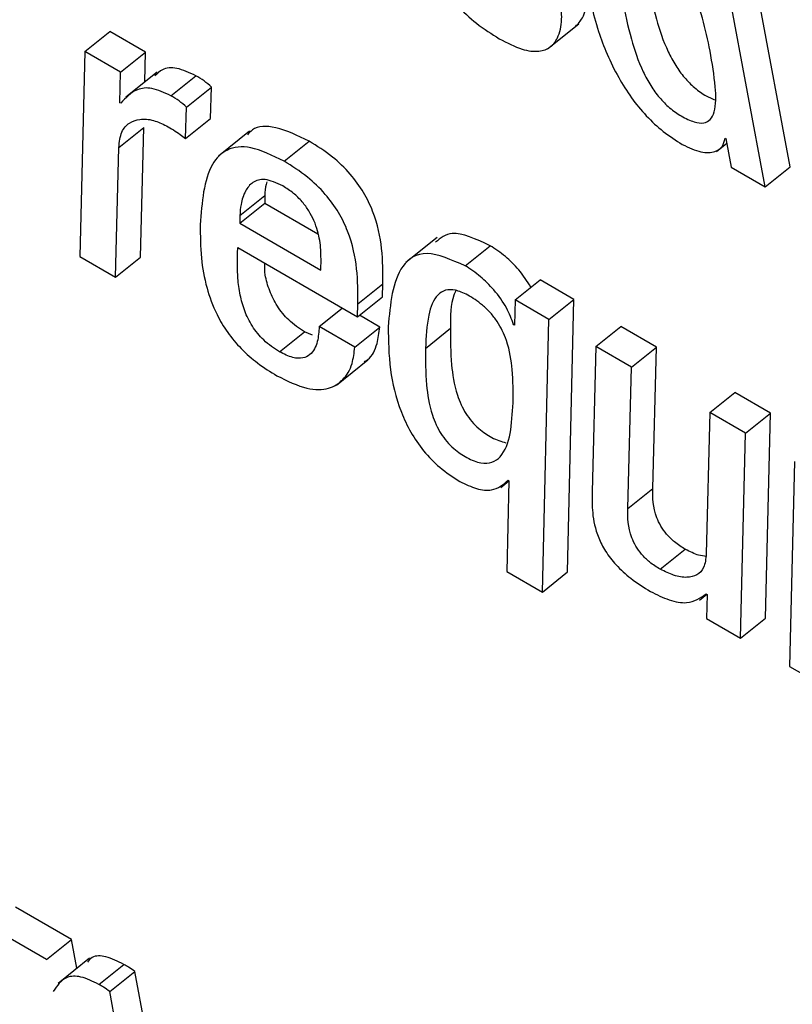
# Model space of a CAD drawing. Units: inches. Extents: x 0.1 to 10.8, y 0.2 to 8.4.
# Drawn here: x 9.5 to 9.5, y 5.3 to 5.3 of the extents above; entities that cross this region are included whole.
import ezdxf

# ---------------------------------------------------------------- set-up
doc = ezdxf.new("R2010")
doc.units = ezdxf.units.IN
doc.header["$MEASUREMENT"] = 0

msp = doc.modelspace()

# ---------------------------------------------------------------- linework, layer by layer
at = {"color": 7, "linetype": 'Continuous', "lineweight": 25}
for p, q in [((9.52378779, 5.31331489), (9.52330137, 5.31592378)), ((9.52357745, 5.31314625), (9.52309103, 5.31575514)), ((9.52174749, 5.31430558), (9.52201041, 5.31451638)), ((9.5178559, 5.31428318), (9.51806624, 5.31445182)), ((9.51836588, 5.31427884), (9.51806624, 5.31445182)), ((9.5178559, 5.31428318), (9.5178139, 5.31255967)), ((9.51815554, 5.31411021), (9.5178559, 5.31428318)), ((9.51815554, 5.31411021), (9.51836588, 5.31427884)), ((9.51835998, 5.31402831), (9.51836588, 5.31427884)), ((9.51814949, 5.31385333), (9.51815554, 5.31411021)), ((9.51846288, 5.31411082), (9.51819996, 5.31390002)), ((9.51857817, 5.31391188), (9.5187885, 5.31408052)), ((9.51871082, 5.31381593), (9.51892115, 5.31398456)), ((9.51891262, 5.31372222), (9.51892115, 5.31398456)), ((9.51815675, 5.31384913), (9.51814949, 5.31385333)), ((9.51870229, 5.31355358), (9.51871082, 5.31381593)), ((9.51870229, 5.31355358), (9.51891262, 5.31372222)), ((9.51814001, 5.31347713), (9.51835035, 5.31364577)), ((9.51832416, 5.31255517), (9.51835035, 5.31364577)), ((9.51924056, 5.3136141), (9.51897764, 5.3134033)), ((9.51953201, 5.31336124), (9.51974235, 5.31352988)), ((9.52316783, 5.31344448), (9.52325448, 5.31351395)), ((9.52324016, 5.31355595), (9.52324743, 5.31355176)), ((9.52324743, 5.31355176), (9.52329235, 5.31331084)), ((9.51811383, 5.31238653), (9.51814001, 5.31347713)), ((9.52329235, 5.31331084), (9.52357745, 5.31314625)), ((9.52357745, 5.31314625), (9.52378779, 5.31331489)), ((9.51915781, 5.31290549), (9.51936814, 5.31307413)), ((9.51936814, 5.31307413), (9.51936734, 5.31300957)), ((9.51915701, 5.31284093), (9.51936734, 5.31300957)), ((9.51936734, 5.31300957), (9.51981402, 5.31275171)), ((9.51915781, 5.31290549), (9.51915701, 5.31284093)), ((9.51915701, 5.31284093), (9.5198394, 5.31244699)), ((9.52081719, 5.31271996), (9.52055426, 5.31250916)), ((9.51914133, 5.31263499), (9.52014836, 5.31205365)), ((9.52105331, 5.31248301), (9.52126364, 5.31265165)), ((9.5178139, 5.31255967), (9.51811383, 5.31238653)), ((9.51811383, 5.31238653), (9.51832416, 5.31255517)), ((9.5198394, 5.31244699), (9.51984117, 5.31254046)), ((9.52147292, 5.31219512), (9.52168326, 5.31236376)), ((9.52196895, 5.31219884), (9.52168326, 5.31236376)), ((9.52015028, 5.31216295), (9.52036062, 5.31233159)), ((9.5203587, 5.31222229), (9.52036062, 5.31233159)), ((9.52014836, 5.31205365), (9.5203587, 5.31222229)), ((9.52147292, 5.31219512), (9.5214678, 5.31198336)), ((9.52175861, 5.3120302), (9.52147292, 5.31219512)), ((9.52175861, 5.3120302), (9.52196895, 5.31219884)), ((9.52191533, 5.30990821), (9.52196895, 5.31219884)), ((9.51982606, 5.31197191), (9.52002025, 5.3121276)), ((9.52014836, 5.31205365), (9.52015028, 5.31216295)), ((9.52033603, 5.31196757), (9.5201645, 5.31206659)), ((9.52170499, 5.30973957), (9.52175861, 5.3120302)), ((9.5201257, 5.31179893), (9.51982606, 5.31197191)), ((9.5201257, 5.31179893), (9.52033603, 5.31196757)), ((9.52072044, 5.31178815), (9.52093078, 5.31195679)), ((9.52146067, 5.31198747), (9.52146804, 5.31199337)), ((9.5214678, 5.31198336), (9.52146067, 5.31198747)), ((9.52215154, 5.31180336), (9.52236188, 5.311972)), ((9.52266181, 5.31179886), (9.52236188, 5.311972)), ((9.51949256, 5.31175967), (9.51970289, 5.31192831)), ((9.51976935, 5.31189975), (9.51970289, 5.31192831)), ((9.52215154, 5.31180336), (9.52212177, 5.31058106)), ((9.52245147, 5.31163022), (9.52215154, 5.31180336)), ((9.52245147, 5.31163022), (9.52266181, 5.31179886)), ((9.5226317, 5.31060966), (9.52266181, 5.31179886)), ((9.51997078, 5.31147979), (9.5202337, 5.31169059)), ((9.52242136, 5.31044102), (9.52245147, 5.31163022)), ((9.52311221, 5.31124878), (9.52332255, 5.31141742)), ((9.52362248, 5.31124427), (9.52332255, 5.31141742)), ((9.52311221, 5.31124878), (9.52308211, 5.31005958)), ((9.52341214, 5.31107563), (9.52311221, 5.31124878)), ((9.52341214, 5.31107563), (9.52362248, 5.31124427)), ((9.52358048, 5.30952076), (9.52362248, 5.31124427)), ((9.52337014, 5.30935212), (9.52341214, 5.31107563)), ((9.52382309, 5.3108384), (9.52378152, 5.30911464)), ((9.52135236, 5.31061863), (9.52142221, 5.31067463)), ((9.52142222, 5.31067543), (9.52140477, 5.30991288)), ((9.5214151, 5.31067954), (9.52142222, 5.31067543)), ((9.52242136, 5.31044102), (9.5226317, 5.31060966)), ((9.52269505, 5.30993082), (9.52290539, 5.31009946)), ((9.52140477, 5.30991288), (9.52170499, 5.30973957)), ((9.52170499, 5.30973957), (9.52191533, 5.30990821)), ((9.52302505, 5.30967186), (9.52308643, 5.30972107)), ((9.52308096, 5.30972423), (9.52308808, 5.30972012)), ((9.52308808, 5.30972012), (9.52308445, 5.30951705)), ((9.52308445, 5.30951705), (9.52337014, 5.30935212)), ((9.52337014, 5.30935212), (9.52358048, 5.30952076)), ((9.52378152, 5.30911464), (9.52408116, 5.30894166)), ((9.51774293, 5.30681748), (9.51727211, 5.30708928)), ((9.5175326, 5.30664884), (9.51706178, 5.30692064)), ((9.5175326, 5.30664884), (9.51774293, 5.30681748)), ((9.51778788, 5.3065764), (9.51774293, 5.30681748)), ((9.51789243, 5.30666021), (9.5176295, 5.30644942)), ((9.51797304, 5.3064405), (9.51818338, 5.30660914)), ((9.51806365, 5.30638155), (9.51827399, 5.30655019)), ((9.51836388, 5.30606806), (9.51827399, 5.30655019)), ((9.51815354, 5.30589942), (9.51806365, 5.30638155))]:
    msp.add_line(p, q, dxfattribs=at)
for points, knots in [([(9.52048954, 5.31578005), (9.52051387, 5.31566417), (9.52055802, 5.31545394), (9.52067101, 5.31513991), (9.52081414, 5.31487661), (9.52097984, 5.31466886), (9.52115612, 5.31450716), (9.52127676, 5.3144318), (9.52134087, 5.31439175)], [0, 0, 0, 0, 0.2475212, 0.4490718, 0.615776, 0.7355462, 0.8594536, 1, 1, 1, 1]), ([(9.52311328, 5.31428796), (9.5230757, 5.31447142), (9.52303027, 5.31469323), (9.52287961, 5.31498092), (9.52279582, 5.31510096), (9.52269348, 5.3152067), (9.52258809, 5.31528036), (9.52249208, 5.315325), (9.52241759, 5.31532994), (9.52236766, 5.31529657), (9.52232701, 5.31520241), (9.5223273, 5.31500452), (9.52235911, 5.31481781), (9.52237697, 5.31471302)], [0, 0, 0, 0, 0.2791666, 0.3375256, 0.391497, 0.4449118, 0.5041598, 0.5557313, 0.6023201, 0.6497768, 0.7026583, 0.8331145, 1, 1, 1, 1]), ([(9.52198325, 5.31449628), (9.52200374, 5.31451787), (9.52205566, 5.31457262), (9.52208389, 5.31470702), (9.52207055, 5.31482931), (9.52206464, 5.31488347)], [0, 0, 0, 0, 0.2662811, 0.6750327, 1, 1, 1, 1]), ([(9.52206338, 5.31489405), (9.52209432, 5.31475027), (9.5221504, 5.3144897), (9.52229419, 5.3141402), (9.52244689, 5.31389623), (9.52257606, 5.3137389), (9.52272489, 5.31360105), (9.52282665, 5.31353688), (9.52288018, 5.31350313)], [0, 0, 0, 0, 0.3098893, 0.5616077, 0.6706086, 0.7745762, 0.88141, 1, 1, 1, 1]), ([(9.52258731, 5.31488166), (9.52260892, 5.31477474), (9.52264744, 5.31458423), (9.52272979, 5.31433899), (9.52281955, 5.31416961), (9.52289554, 5.31406339), (9.52298568, 5.31397381), (9.52307467, 5.31391097), (9.52312877, 5.31388872), (9.5231523, 5.31387904)], [0, 0, 0, 0, 0.3115194, 0.5551159, 0.6538792, 0.7425155, 0.8295275, 0.9258401, 1, 1, 1, 1]), ([(9.52134087, 5.31439175), (9.52140635, 5.31435794), (9.52152766, 5.3142953), (9.52167465, 5.31427763), (9.52177381, 5.31431503), (9.52184237, 5.31440482), (9.5218741, 5.31453771), (9.52186038, 5.31466046), (9.52185431, 5.31471483)], [0, 0, 0, 0, 0.1897763, 0.3515481, 0.4987577, 0.6381949, 0.839755, 1, 1, 1, 1]), ([(9.52237697, 5.31471302), (9.52239859, 5.3146061), (9.52243711, 5.31441557), (9.52251944, 5.31417039), (9.52260923, 5.31400092), (9.52268515, 5.31389492), (9.52277555, 5.31380452), (9.52287693, 5.31373573), (9.52297751, 5.3136882), (9.52306396, 5.31367756), (9.52312096, 5.31370952), (9.52316495, 5.31380399), (9.52316309, 5.31400186), (9.52313101, 5.3141861), (9.52311328, 5.31428796)], [0, 0, 0, 0, 0.1655522, 0.2950078, 0.347494, 0.3945984, 0.4408396, 0.4920235, 0.5522586, 0.6044135, 0.6550123, 0.7094003, 0.8393318, 1, 1, 1, 1]), ([(9.5187885, 5.31408052), (9.51873353, 5.31410596), (9.51862464, 5.31415638), (9.51850822, 5.31414381), (9.51846365, 5.31409926), (9.51844439, 5.31408002)], [0, 0, 0, 0, 0.3666417, 0.7263577, 1, 1, 1, 1]), ([(9.51892115, 5.31398456), (9.51890005, 5.31400294), (9.51885568, 5.31404156), (9.51881161, 5.31406712), (9.5187885, 5.31408052)], [0, 0, 0, 0, 0.4757896, 1, 1, 1, 1]), ([(9.51857817, 5.31391188), (9.5185229, 5.31393769), (9.51841343, 5.31398883), (9.51826331, 5.31396546), (9.51819787, 5.31389402), (9.51815675, 5.31384913)], [0, 0, 0, 0, 0.2747182, 0.5442471, 1, 1, 1, 1]), ([(9.51871082, 5.31381593), (9.51868971, 5.3138343), (9.51864535, 5.31387292), (9.51860127, 5.31389848), (9.51857817, 5.31391188)], [0, 0, 0, 0, 0.4757896, 1, 1, 1, 1]), ([(9.51814001, 5.31347713), (9.51814552, 5.31352372), (9.51815594, 5.31361178), (9.51822288, 5.31368791), (9.51831488, 5.31371944), (9.51842154, 5.31371497), (9.51850508, 5.31367639), (9.51854243, 5.31365913)], [0, 0, 0, 0, 0.23715556, 0.4482798, 0.63985295, 0.83898254, 1, 1, 1, 1]), ([(9.51854243, 5.31365913), (9.51858015, 5.31363647), (9.51863317, 5.31360463), (9.51868681, 5.31356501), (9.51870229, 5.31355358)], [0, 0, 0, 0, 0.7115582, 1, 1, 1, 1]), ([(9.51974235, 5.31352988), (9.51964509, 5.31357677), (9.51946062, 5.31366571), (9.51928707, 5.31365643), (9.51923519, 5.31359842), (9.51922203, 5.31358371)], [0, 0, 0, 0, 0.4542539, 0.861635, 1, 1, 1, 1]), ([(9.52036062, 5.31233159), (9.52036136, 5.31242698), (9.52036278, 5.31261089), (9.52031058, 5.31287591), (9.52020464, 5.31309955), (9.52008591, 5.31326322), (9.51992363, 5.31341689), (9.51980731, 5.31348938), (9.51974235, 5.31352988)], [0, 0, 0, 0, 0.2608615, 0.5028955, 0.6121144, 0.7207627, 0.8440267, 1, 1, 1, 1]), ([(9.52288018, 5.31350313), (9.52293465, 5.31347713), (9.52303981, 5.31342696), (9.52315028, 5.31343472), (9.52321962, 5.31347723), (9.52323353, 5.31353053), (9.52324016, 5.31355595)], [0, 0, 0, 0, 0.3098454, 0.5981097, 0.808343, 1, 1, 1, 1]), ([(9.51953201, 5.31336124), (9.51943367, 5.31340941), (9.51924713, 5.31350078), (9.51904062, 5.31347215), (9.51885898, 5.31328305), (9.51883929, 5.31301644), (9.51882531, 5.31282698)], [0, 0, 0, 0, 0.19915207, 0.37775442, 0.55781994, 1, 1, 1, 1]), ([(9.52015028, 5.31216295), (9.52015102, 5.31225834), (9.52015244, 5.31244225), (9.52010024, 5.31270727), (9.5199943, 5.31293091), (9.51987557, 5.31309458), (9.51971329, 5.31324825), (9.51959698, 5.31332074), (9.51953201, 5.31336124)], [0, 0, 0, 0, 0.2608615, 0.5028955, 0.6121144, 0.7207627, 0.8440267, 1, 1, 1, 1]), ([(9.51951962, 5.31315367), (9.51946695, 5.31317759), (9.519365, 5.31322388), (9.51926239, 5.31319), (9.51919968, 5.31311168), (9.51916681, 5.3130132), (9.51916045, 5.31293707), (9.51915781, 5.31290549)], [0, 0, 0, 0, 0.2198026, 0.4254439, 0.6285064, 0.8459427, 1, 1, 1, 1]), ([(9.51938628, 5.31318963), (9.51938356, 5.31318214), (9.51937149, 5.313149), (9.5193696, 5.3131068), (9.51936814, 5.31307413)], [0, 0, 0, 0, 0.2258869, 1, 1, 1, 1]), ([(9.51984117, 5.31254046), (9.51984021, 5.31259049), (9.51983835, 5.31268675), (9.5198006, 5.31282859), (9.51974206, 5.31294314), (9.5196823, 5.31302467), (9.51960461, 5.31310005), (9.51954962, 5.31313474), (9.51951962, 5.31315367)], [0, 0, 0, 0, 0.2672817, 0.5141876, 0.6266054, 0.736908, 0.8564618, 1, 1, 1, 1]), ([(9.51882531, 5.31282698), (9.51882563, 5.31273553), (9.51882621, 5.31257029), (9.51886887, 5.31231703), (9.51894555, 5.31210024), (9.51905106, 5.31192122), (9.51917143, 5.31177855), (9.51931546, 5.31165329), (9.51941552, 5.31159156), (9.51946956, 5.31155823)], [0, 0, 0, 0, 0.23502107, 0.42461635, 0.57640461, 0.67479714, 0.77097735, 0.87631682, 1, 1, 1, 1]), ([(9.52126364, 5.31265165), (9.52114565, 5.31270638), (9.52094583, 5.31279908), (9.52084574, 5.31271468), (9.52080475, 5.31268011)], [0, 0, 0, 0, 0.590475, 1, 1, 1, 1]), ([(9.51949256, 5.31175967), (9.51944739, 5.31178882), (9.51936561, 5.3118416), (9.51925612, 5.31197553), (9.51919276, 5.3121101), (9.51913087, 5.31234739), (9.51913675, 5.31250927), (9.51914133, 5.31263499)], [0, 0, 0, 0, 0.1461013, 0.2645402, 0.3859372, 0.5231052, 1, 1, 1, 1]), ([(9.52160738, 5.31230293), (9.52157486, 5.31235261), (9.52151314, 5.31244691), (9.52138849, 5.31256997), (9.52130677, 5.31262344), (9.52126364, 5.31265165)], [0, 0, 0, 0, 0.3446732, 0.6541846, 1, 1, 1, 1]), ([(9.52105331, 5.31248301), (9.52093877, 5.31253297), (9.52070797, 5.31263365), (9.5204487, 5.31245276), (9.52042328, 5.31216117), (9.52040656, 5.31196935)], [0, 0, 0, 0, 0.2520949, 0.5080125, 1, 1, 1, 1]), ([(9.51970289, 5.31192831), (9.51965776, 5.31195744), (9.51957603, 5.31201019), (9.51946621, 5.31214433), (9.51940411, 5.3122781), (9.5193672, 5.31240325), (9.51936734, 5.31247234), (9.51936741, 5.31250448)], [0, 0, 0, 0, 0.2274077, 0.4117587, 0.600714, 0.8142171, 1, 1, 1, 1]), ([(9.52146067, 5.31198747), (9.52144393, 5.31203407), (9.52140911, 5.31213102), (9.52130215, 5.31227661), (9.52117881, 5.31240129), (9.52109666, 5.31245478), (9.52105331, 5.31248301)], [0, 0, 0, 0, 0.2468598, 0.513573, 0.7433129, 1, 1, 1, 1]), ([(9.52145616, 5.31133079), (9.52145692, 5.31142138), (9.52145827, 5.31158243), (9.52142682, 5.31179113), (9.52136981, 5.31193476), (9.52132493, 5.3120146), (9.52126686, 5.31208964), (9.52118136, 5.31217067), (9.52107791, 5.31223918), (9.52096892, 5.31228425), (9.52088294, 5.31228263), (9.52079387, 5.31222432), (9.52073384, 5.31205761), (9.52072522, 5.31188421), (9.52072044, 5.31178815)], [0, 0, 0, 0, 0.1636768, 0.2909412, 0.329501, 0.3646005, 0.3987707, 0.4354758, 0.5011501, 0.5598112, 0.6166912, 0.6773626, 0.821281, 1, 1, 1, 1]), ([(9.52097611, 5.31227508), (9.52096972, 5.31226196), (9.52092925, 5.31217894), (9.52093008, 5.31205834), (9.52093078, 5.31195679)], [0, 0, 0, 0, 0.1579464, 1, 1, 1, 1]), ([(9.51982606, 5.31197191), (9.51982279, 5.31192848), (9.51981557, 5.31183246), (9.51976715, 5.3117408), (9.51969018, 5.31170185), (9.51960349, 5.31170427), (9.51953077, 5.31174059), (9.51949256, 5.31175967)], [0, 0, 0, 0, 0.23228558, 0.51364217, 0.66655312, 0.8247753, 1, 1, 1, 1]), ([(9.5202029, 5.31167546), (9.52021389, 5.31168148), (9.52026853, 5.31171137), (9.52031543, 5.31181152), (9.5203298, 5.31192035), (9.52033603, 5.31196757)], [0, 0, 0, 0, 0.1248492, 0.6203177, 1, 1, 1, 1]), ([(9.52040656, 5.31196935), (9.52040788, 5.31185278), (9.52041033, 5.31163518), (9.52047863, 5.31132721), (9.52058908, 5.31108674), (9.52070076, 5.31092186), (9.52084825, 5.31077171), (9.52095231, 5.31070555), (9.52100873, 5.31066969)], [0, 0, 0, 0, 0.2959046, 0.5523739, 0.6626116, 0.7656677, 0.8729594, 1, 1, 1, 1]), ([(9.52093078, 5.31195679), (9.52093042, 5.31185705), (9.52092978, 5.31168378), (9.52096236, 5.31146306), (9.52101675, 5.3113182), (9.52105722, 5.31124171), (9.52110852, 5.31117144), (9.52118371, 5.31109696), (9.52128633, 5.31102795), (9.5213577, 5.31100634), (9.52139616, 5.3109947)], [0, 0, 0, 0, 0.3132817, 0.5442253, 0.6112626, 0.6702327, 0.7250639, 0.7813071, 0.8821287, 1, 1, 1, 1]), ([(9.51946956, 5.31155823), (9.51955708, 5.31151518), (9.51972169, 5.3114342), (9.51990913, 5.31143992), (9.5200335, 5.3115191), (9.52010668, 5.31164082), (9.52011994, 5.31175109), (9.5201257, 5.31179893)], [0, 0, 0, 0, 0.2372658, 0.4462429, 0.6398566, 0.8437526, 1, 1, 1, 1]), ([(9.52072044, 5.31178815), (9.52072008, 5.31168841), (9.52071944, 5.31151515), (9.52075202, 5.31129441), (9.52080641, 5.31114957), (9.52084689, 5.31107305), (9.52089816, 5.31100286), (9.52097349, 5.31092805), (9.52107502, 5.3108614), (9.52118893, 5.31081743), (9.52128462, 5.31082443), (9.5214345, 5.31093566), (9.52144638, 5.3111523), (9.52145616, 5.31133079)], [0, 0, 0, 0, 0.1739565, 0.3021929, 0.3394169, 0.3721613, 0.4026075, 0.4338377, 0.4898211, 0.5552717, 0.6188706, 0.6860027, 1, 1, 1, 1]), ([(9.52100873, 5.31066969), (9.52105655, 5.31064667), (9.52115436, 5.31059959), (9.52130755, 5.31058666), (9.52137395, 5.310644), (9.5214151, 5.31067954)], [0, 0, 0, 0, 0.2666715, 0.5454825, 1, 1, 1, 1]), ([(9.52212177, 5.31058106), (9.52212097, 5.31052431), (9.52211934, 5.31040899), (9.52215218, 5.31023767), (9.52223158, 5.31007983), (9.52232705, 5.30995707), (9.52245996, 5.30983786), (9.52255677, 5.30977817), (9.52261184, 5.30974423)], [0, 0, 0, 0, 0.2195755, 0.4462298, 0.555664, 0.6720576, 0.8134898, 1, 1, 1, 1]), ([(9.52290539, 5.31009946), (9.52287553, 5.31011806), (9.52282249, 5.3101511), (9.52274904, 5.31022104), (9.52269669, 5.31029416), (9.52263035, 5.31043889), (9.5226311, 5.31053334), (9.5226317, 5.31060966)], [0, 0, 0, 0, 0.1686541, 0.2996203, 0.4133072, 0.5259329, 1, 1, 1, 1]), ([(9.52269505, 5.30993082), (9.52266519, 5.30994942), (9.52261215, 5.30998246), (9.5225387, 5.3100524), (9.52248635, 5.31012552), (9.52242002, 5.31027025), (9.52242076, 5.3103647), (9.52242136, 5.31044102)], [0, 0, 0, 0, 0.16865408, 0.29962028, 0.41330721, 0.52593293, 1, 1, 1, 1]), ([(9.52308211, 5.31005958), (9.52307757, 5.31001884), (9.52306898, 5.30994181), (9.52300731, 5.30987851), (9.52292002, 5.30985721), (9.5228147, 5.3098717), (9.52273318, 5.30991198), (9.52269505, 5.30993082)], [0, 0, 0, 0, 0.2269726, 0.4290383, 0.6163645, 0.8205421, 1, 1, 1, 1]), ([(9.52308275, 5.31003932), (9.52306157, 5.31004124), (9.52300847, 5.31004606), (9.52294409, 5.31007941), (9.52290539, 5.31009946)], [0, 0, 0, 0, 0.398749, 1, 1, 1, 1]), ([(9.52261184, 5.30974423), (9.52266507, 5.30971809), (9.52277471, 5.30966423), (9.52295214, 5.30963412), (9.52303201, 5.30968999), (9.52308096, 5.30972423)], [0, 0, 0, 0, 0.2675618, 0.551124, 1, 1, 1, 1]), ([(9.51818338, 5.30660914), (9.51813157, 5.3066341), (9.51803061, 5.30668273), (9.51792117, 5.30668415), (9.51788847, 5.30664245), (9.51787634, 5.30662696)], [0, 0, 0, 0, 0.3986813, 0.7768118, 1, 1, 1, 1]), ([(9.51827399, 5.30655019), (9.51825689, 5.30656202), (9.51822653, 5.30658302), (9.5181965, 5.30660119), (9.51818338, 5.30660914)], [0, 0, 0, 0, 0.563014, 1, 1, 1, 1]), ([(9.51797304, 5.3064405), (9.51792072, 5.30646611), (9.51781877, 5.30651602), (9.51767206, 5.30650674), (9.51762095, 5.3064301), (9.51758874, 5.30638181)], [0, 0, 0, 0, 0.2805875, 0.5467115, 1, 1, 1, 1]), ([(9.51806365, 5.30638155), (9.51804656, 5.30639338), (9.5180162, 5.30641438), (9.51798616, 5.30643255), (9.51797304, 5.3064405)], [0, 0, 0, 0, 0.563014, 1, 1, 1, 1])]:
    msp.add_open_spline(points, degree=3, knots=knots, dxfattribs=at)

doc.saveas('drawing.dxf')
